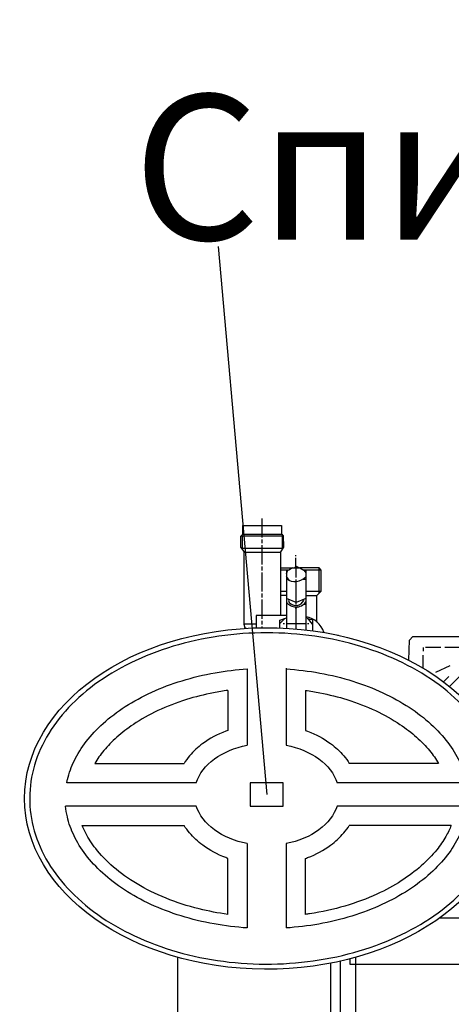
# Model space of a CAD drawing. Units: millimetres. Extents: x 3218 to 10075, y 8698 to 12629.
# Drawn here: x 6151 to 6373, y 10979 to 11488 of the extents above; entities that cross this region are included whole.
import ezdxf

# ---------------------------------------------------------------- set-up
doc = ezdxf.new("R2010")
doc.units = ezdxf.units.MM
doc.header["$LTSCALE"] = 2
for name, color, linetype in [('ACO DIM', 1, 'Continuous'), ('ACO DIM @ 30', 1, 'Continuous'), ('ACO TEXT @ 30', 1, 'Continuous')]:
    doc.layers.add(name, color=color, linetype=linetype)
doc.layers.add('bezugslinien', color=3, linetype='Continuous', lineweight=25)
doc.layers.add('körperlinien dünn', color=1, linetype='Continuous', lineweight=25)
doc.styles.add('ACO', font='trebuc.ttf', dxfattribs={"width": 0.8})
doc.styles.get("Standard").update_dxf_attribs({"font": 'simplex.shx'})
doc.dimstyles.new('ISO-25', dxfattribs={"dimtxt": 2.5, "dimasz": 2.5, "dimexe": 1.25, "dimexo": 0.625, "dimtad": 1, "dimtxsty": 'Standard', "dimcen": 2.5, "dimadec": 0, "dimazin": 0, "dimtfac": 1, "dimtmove": 0, "dimatfit": 3, "dimfxl": 1, "dimarcsym": 0})

# ---------------------------------------------------------------- blocks, each defined once
blk = doc.blocks.new('*D451')
at = {"layer": 'ACO DIM', "color": 0, "lineweight": 5, "transparency": 16777216}
for p, q in [((6290.4, 11709.96), (7046.22, 11709.96)), ((7008.72, 10728.96), (7008.72, 11634.96)), ((6186.79, 10653.96), (7046.22, 10653.96))]:
    blk.add_line(p, q, dxfattribs=at)
at = {"layer": 'ACO DIM', "color": 0, "transparency": 16777216}
for points in [[(6996.22, 11634.96), (7021.22, 11634.96), (7008.72, 11709.96)], [(6996.22, 10728.96), (7021.22, 10728.96), (7008.72, 10653.96)]]:
    blk.add_solid(points, dxfattribs=at)
at = {"layer": 'Defpoints', "color": 0, "transparency": 16777216}
for p in [(6271.65, 11709.96), (7008.72, 11709.96), (6168.04, 10653.96)]:
    blk.add_point(p, dxfattribs=at)
at = {"layer": 'ACO DIM', "color": 0, "lineweight": 5, "transparency": 16777216, "insert": (6940.57, 11181.96), "char_height": 75, "attachment_point": 5, "rotation": 90, "style": 'ACO'}
blk.add_mtext('\\A1;1055', dxfattribs=at)
blk = doc.blocks.new('*D450')
at = {"layer": 'ACO DIM', "color": 0, "lineweight": 5, "transparency": 16777216}
for p, q in [((5886.79, 12145.53), (7212.91, 12145.53)), ((7175.41, 12070.53), (7175.41, 10728.96)), ((6186.79, 10653.96), (7212.91, 10653.96))]:
    blk.add_line(p, q, dxfattribs=at)
at = {"layer": 'ACO DIM', "color": 0, "transparency": 16777216}
for points in [[(7162.91, 12070.53), (7187.91, 12070.53), (7175.41, 12145.53)], [(7162.91, 10728.96), (7187.91, 10728.96), (7175.41, 10653.96)]]:
    blk.add_solid(points, dxfattribs=at)
at = {"layer": 'Defpoints', "color": 0, "transparency": 16777216}
for p in [(5868.04, 12145.53), (6168.04, 10653.96), (7175.41, 10653.96)]:
    blk.add_point(p, dxfattribs=at)
at = {"layer": 'ACO DIM', "color": 0, "lineweight": 5, "transparency": 16777216, "insert": (7107.25, 11399.74), "char_height": 75, "attachment_point": 5, "rotation": 90, "style": 'ACO'}
blk.add_mtext('\\A1;1500', dxfattribs=at)

msp = doc.modelspace()

# ---------------------------------------------------------------- linework, layer by layer
at = {"layer": 'bezugslinien'}
msp.add_line((6252.971, 11371.091), (6278.043, 11087.934), dxfattribs=at)
at = {"layer": 'körperlinien dünn'}
for p, q in [((6275.759, 11220.683), (6275.759, 11230.525)), ((6265.727, 11222.472), (6265.727, 11226.906)), ((6265.727, 11226.906), (6285.729, 11226.906)), ((6285.729, 11226.906), (6285.729, 11222.397)), ((6264.711, 11221.371), (6265.727, 11222.472)), ((6264.711, 11215.688), (6264.711, 11221.371)), ((6264.779, 11221.445), (6286.65, 11221.445)), ((6265.536, 11214.905), (6265.536, 11221.445)), ((6265.658, 11222.397), (6285.983, 11222.397)), ((6275.759, 11217.699), (6275.759, 11219.667)), ((6285.983, 11222.397), (6285.983, 11214.905)), ((6286.364, 11222.016), (6286.554, 11221.635)), ((6286.554, 11221.635), (6286.734, 11215.587)), ((6266.362, 11213.486), (6264.711, 11215.688)), ((6265.536, 11214.841), (6265.346, 11214.841)), ((6285.983, 11214.905), (6265.536, 11214.905)), ((6266.362, 11175.789), (6266.362, 11213.486)), ((6285.157, 11212.936), (6266.362, 11212.936)), ((6275.759, 11206.65), (6275.759, 11216.683)), ((6286.734, 11215.587), (6285.157, 11213.222)), ((6285.157, 11213.222), (6285.157, 11180.424)), ((6293.031, 11211.031), (6293.031, 11211.476)), ((6293.031, 11205.794), (6293.031, 11210.079)), ((6275.759, 11203.665), (6275.759, 11205.697)), ((6285.157, 11204.935), (6295.153, 11204.935)), ((6289.41, 11203.792), (6285.157, 11203.792)), ((6288.205, 11202.123), (6288.893, 11203.792)), ((6288.205, 11203.792), (6288.205, 11173.787)), ((6288.696, 11203.315), (6288.523, 11203.792)), ((6291.438, 11204.935), (6289.41, 11203.792)), ((6292.333, 11204.935), (6293.031, 11205.634)), ((6292.904, 11205.507), (6292.904, 11204.935)), ((6294.814, 11204.935), (6293.031, 11205.794)), ((6293.363, 11205.634), (6293.031, 11205.634)), ((6293.031, 11205.634), (6293.031, 11200.046)), ((6305.096, 11204.935), (6295.153, 11204.935)), ((6295.153, 11204.935), (6297.147, 11203.792)), ((6306.239, 11203.792), (6297.147, 11203.792)), ((6297.147, 11203.792), (6298.238, 11202.35)), ((6297.699, 11203.062), (6298.238, 11203.602)), ((6298.238, 11203.602), (6298.238, 11172.92)), ((6305.096, 11191.791), (6305.096, 11204.935)), ((6306.239, 11203.792), (6305.096, 11204.935)), ((6306.239, 11192.934), (6306.239, 11203.792)), ((6275.759, 11192.68), (6275.759, 11202.649)), ((6289.767, 11198.455), (6288.205, 11200.463)), ((6288.642, 11199.022), (6289.027, 11199.407)), ((6293.158, 11199.03), (6293.158, 11186.076)), ((6296.841, 11199.22), (6298.238, 11199.22)), ((6285.157, 11192.934), (6288.205, 11192.934)), ((6298.238, 11192.934), (6306.239, 11192.934)), ((6303.953, 11190.648), (6306.239, 11192.934)), ((6275.759, 11189.695), (6275.759, 11191.664)), ((6275.759, 11178.646), (6275.759, 11188.679)), ((6288.205, 11190.711), (6285.157, 11190.711)), ((6293.226, 11187.094), (6288.205, 11189.172)), ((6289.475, 11188.425), (6289.278, 11188.03)), ((6289.278, 11188.03), (6289.724, 11187.036)), ((6298.238, 11189.111), (6293.226, 11187.094)), ((6297.222, 11188.108), (6297.029, 11188.624)), ((6298.238, 11190.711), (6304.017, 11190.711)), ((6303.953, 11176.995), (6303.953, 11190.648)), ((6288.205, 11186.266), (6288.65, 11186.266)), ((6288.967, 11186.52), (6288.967, 11186.52)), ((6293.921, 11184.783), (6293.095, 11184.06)), ((6293.095, 11184.06), (6293.095, 11184.742)), ((6293.158, 11184.552), (6293.158, 11173.431)), ((6297.349, 11186.266), (6298.238, 11186.266)), ((6297.577, 11186.494), (6297.574, 11186.491)), ((6288.205, 11180.424), (6272.648, 11180.424)), ((6272.648, 11180.424), (6272.648, 11173.996)), ((6275.759, 11175.662), (6275.759, 11177.694)), ((6284.776, 11177.891), (6288.205, 11179.148)), ((6287.393, 11178.85), (6284.776, 11176.233)), ((6284.776, 11173.95), (6284.776, 11177.891)), ((6298.746, 11179.091), (6298.238, 11179.091)), ((6298.429, 11179.091), (6298.429, 11179.662)), ((6298.937, 11179.599), (6298.937, 11179.599)), ((6299.386, 11178.9), (6298.937, 11178.9)), ((6301.667, 11175.929), (6299.191, 11179.154)), ((6301.413, 11178.075), (6299.719, 11178.466)), ((6300.018, 11178.077), (6300.278, 11178.337)), ((6301.667, 11178.075), (6301.413, 11178.075)), ((6301.667, 11178.519), (6301.667, 11172.489)), ((6266.362, 11175.979), (6272.648, 11175.979)), ((6266.996, 11173.884), (6266.362, 11175.789)), ((6266.996, 11173.733), (6266.996, 11173.884)), ((6267.38, 11173.757), (6266.996, 11173.757)), ((6275.759, 11174.064), (6275.759, 11174.646)), ((6286.554, 11176.233), (6287.189, 11176.233)), ((6288.205, 11176.233), (6298.238, 11176.233)), ((6299.191, 11176.233), (6299.889, 11176.233)), ((6301.667, 11172.614), (6301.557, 11172.504)), ((6307.636, 11171.725), (6307.636, 11171.571)), ((6314.695, 11170.201), (6315.193, 11170.201)), ((6351.452, 11157.263), (6351.711, 11167.668)), ((6351.711, 11167.668), (6353.483, 11169.439)), ((6353.483, 11169.439), (6393.404, 11169.439)), ((6359.007, 11161.946), (6359.007, 11163.915)), ((6360.023, 11163.978), (6368.024, 11163.978)), ((6370.056, 11163.978), (6378.057, 11163.978)), ((6358.817, 11153.187), (6358.817, 11159.914)), ((6268.043, 11152.755), (6268.043, 11113.389)), ((6288.043, 11153.076), (6288.043, 11113.389)), ((6372.596, 11154.39), (6365.294, 11150.961)), ((6369.268, 11146.173), (6372.024, 11148.929)), ((6379.39, 11150.643), (6372.439, 11143.692)), ((6258.045, 11141.693), (6258.045, 11121.01)), ((6298.043, 11141.693), (6298.043, 11121.01)), ((6189.302, 11103.945), (6235.384, 11103.945)), ((6366.787, 11103.945), (6320.705, 11103.945)), ((6241.631, 11093.945), (6174.827, 11093.945)), ((6286.544, 11093.945), (6269.545, 11093.945)), ((6269.545, 11093.945), (6269.545, 11081.923)), ((6286.544, 11081.923), (6286.544, 11093.945)), ((6381.26, 11093.945), (6314.456, 11093.945)), ((6241.631, 11081.923), (6174.213, 11081.923)), ((6269.545, 11081.923), (6286.544, 11081.923)), ((6381.874, 11081.923), (6314.456, 11081.923)), ((6182.784, 11071.923), (6235.384, 11071.923)), ((6373.303, 11071.923), (6320.705, 11071.923)), ((6268.043, 11062.479), (6268.043, 11018.911)), ((6288.043, 11062.479), (6288.043, 11018.911)), ((6258.045, 11025.936), (6258.045, 11054.858)), ((6298.043, 11025.936), (6298.043, 11054.858)), ((6385.766, 11023.898), (6367.097, 11023.898)), ((6232.043, 11003.778), (6232.043, 10974.09)), ((6321.093, 10999.959), (6321.093, 11002.984)), ((6546.093, 10999.959), (6321.093, 10999.959)), ((6324.045, 10974.09), (6324.045, 11003.779))]:
    msp.add_line(p, q, dxfattribs=at)
for points in [[(6311.045, 11000.718), (6311.045, 10974.09)], [(6316.045, 11001.763), (6316.045, 10974.09)]]:
    msp.add_lwpolyline(points, dxfattribs=at)
msp.add_circle((6289.475, 11188.362), 0.0635, dxfattribs=at)
for centre, radius, start, end in [((6292.619, 11205.486), 7.561, 234.28128, 318.00095), ((6293.102, 11190.169), 4.607, 222.83684, 333.42797), ((6293.244, 11190.854), 6.104, 214.36248, 324.91226), ((6295.904, 11167.522), 12.463, 19.71045, 78.31052)]:
    msp.add_arc(centre, radius, start, end, dxfattribs=at)
at = {"layer": 'körperlinien dünn', "extrusion": (0, 0, -1)}
for centre, major_axis, ratio, start_param, end_param in [((6278.043, 11085.833), (125.018, 0), 0.705864, 0.0168062, 6.2663791), ((6278.043, 11087.934), (37.394, 0), 0.706458, 3.3711521, 4.4416686), ((6278.043, 11087.934), (37.394, 0), 0.706458, 4.9831094, 6.0536258), ((6278.043, 11087.934), (37.394, 0), 0.706458, 1.8415167, 2.9120464), ((6278.043, 11087.934), (37.394, 0), 0.706458, 6.5127316, 7.5832612)]:
    msp.add_ellipse(centre, major_axis=major_axis, ratio=ratio, start_param=start_param, end_param=end_param, dxfattribs=at)
at = {"layer": 'körperlinien dünn'}
for points, knots in [([(6400.405, 11085.833), (6400.405, 11082.05), (6400.045, 11078.267), (6398.243, 11068.859), (6396.346, 11063.271), (6390.976, 11052.443), (6387.503, 11047.203), (6379.103, 11037.292), (6374.175, 11032.62), (6363.058, 11024.052), (6356.869, 11020.156), (6343.481, 11013.31), (6336.282, 11010.361), (6321.175, 11005.541), (6313.266, 11003.67), (6297.068, 11001.088), (6288.78, 11000.376), (6272.168, 11000.145), (6263.845, 11000.625), (6247.512, 11002.754), (6239.503, 11004.404), (6224.132, 11008.801), (6216.77, 11011.548), (6203, 11018.02), (6196.593, 11021.744), (6184.994, 11030.004), (6179.803, 11034.54), (6170.844, 11044.222), (6167.076, 11049.368), (6161.097, 11060.052), (6158.886, 11065.589), (6156.088, 11076.838), (6155.5, 11082.55), (6155.962, 11093.945), (6157.011, 11099.629), (6160.72, 11110.762), (6163.38, 11116.211), (6170.227, 11126.656), (6174.414, 11131.652), (6184.16, 11140.973), (6189.718, 11145.298), (6201.982, 11153.087), (6208.688, 11156.55), (6222.972, 11162.461), (6230.549, 11164.909), (6246.259, 11168.681), (6254.391, 11170.005), (6270.873, 11171.473), (6279.221, 11171.616), (6295.786, 11170.715), (6304.002, 11169.671), (6319.959, 11166.441), (6327.7, 11164.255), (6342.382, 11158.837), (6349.324, 11155.605), (6362.123, 11148.239), (6367.979, 11144.104), (6378.369, 11135.115), (6382.902, 11130.261), (6390.472, 11120.046), (6393.509, 11114.686), (6397.986, 11103.678), (6399.426, 11098.031), (6400.286, 11090.179), (6400.405, 11088.006), (6400.405, 11085.833)], [0, 0, 0, 0, 0.134333, 0.134333, 0.3367225, 0.3367225, 0.539112, 0.539112, 0.7415016, 0.7415016, 0.9438911, 0.9438911, 1.1462806, 1.1462806, 1.3486702, 1.3486702, 1.5510597, 1.5510597, 1.7534492, 1.7534492, 1.9558388, 1.9558388, 2.1582283, 2.1582283, 2.3606178, 2.3606178, 2.5630074, 2.5630074, 2.7653969, 2.7653969, 2.9677865, 2.9677865, 3.170176, 3.170176, 3.3725655, 3.3725655, 3.5749551, 3.5749551, 3.7773446, 3.7773446, 3.9797341, 3.9797341, 4.1821237, 4.1821237, 4.3845132, 4.3845132, 4.5869027, 4.5869027, 4.7892923, 4.7892923, 4.9916818, 4.9916818, 5.1940713, 5.1940713, 5.3964609, 5.3964609, 5.5988504, 5.5988504, 5.8012399, 5.8012399, 6.0036295, 6.0036295, 6.206019, 6.206019, 6.2831853, 6.2831853, 6.2831853, 6.2831853]), ([(6174.827, 11093.945), (6174.941, 11094.523), (6175.067, 11095.102), (6175.987, 11098.928), (6177.162, 11102.195), (6180.371, 11108.734), (6182.407, 11112.006), (6187.376, 11118.443), (6190.31, 11121.607), (6197.051, 11127.682), (6200.857, 11130.592), (6209.253, 11136.013), (6213.842, 11138.523), (6223.666, 11143.021), (6228.901, 11145.009), (6239.851, 11148.368), (6245.566, 11149.739), (6256.866, 11151.729), (6262.431, 11152.394), (6268.043, 11152.755)], [3.2800543, 3.2800543, 3.2800543, 3.2800543, 3.3095771, 3.3095771, 3.475056, 3.475056, 3.6405349, 3.6405349, 3.8060137, 3.8060137, 3.9714926, 3.9714926, 4.1369714, 4.1369714, 4.3024503, 4.3024503, 4.4679291, 4.4679291, 4.6214886, 4.6214886, 4.6214886, 4.6214886]), ([(6288.043, 11152.755), (6293.931, 11152.377), (6299.765, 11151.663), (6311.305, 11149.565), (6317.002, 11148.165), (6327.908, 11144.75), (6333.118, 11142.737), (6342.883, 11138.191), (6347.439, 11135.66), (6355.764, 11130.203), (6359.532, 11127.279), (6366.194, 11121.181), (6369.087, 11118.008), (6373.975, 11111.562), (6375.971, 11108.289), (6379.102, 11101.75), (6380.24, 11098.484), (6381.083, 11094.807), (6381.175, 11094.376), (6381.26, 11093.945)], [4.8032893, 4.8032893, 4.8032893, 4.8032893, 4.9643657, 4.9643657, 5.1298446, 5.1298446, 5.2953234, 5.2953234, 5.4608023, 5.4608023, 5.6262811, 5.6262811, 5.79176, 5.79176, 5.9572389, 5.9572389, 6.1227177, 6.1227177, 6.1447227, 6.1447227, 6.1447227, 6.1447227]), ([(6258.045, 11141.693), (6255.53, 11141.341), (6253.04, 11140.924), (6245.772, 11139.501), (6241.088, 11138.313), (6231.405, 11135.28), (6226.466, 11133.357), (6217.309, 11129.046), (6213.082, 11126.656), (6206.121, 11121.998), (6203.248, 11119.774), (6198.158, 11115.242), (6195.931, 11112.93), (6192.159, 11108.382), (6190.596, 11106.148), (6189.302, 11103.945)], [11.19114026, 11.19114026, 11.19114026, 11.19114026, 11.26617398, 11.26617398, 11.41321927, 11.41321927, 11.58370767, 11.58370767, 11.75419608, 11.75419608, 11.89606318, 11.89606318, 12.03687156, 12.03687156, 12.17300845, 12.17300845, 12.17300845, 12.17300845]), ([(6298.043, 11141.693), (6300.558, 11141.341), (6303.048, 11140.924), (6310.316, 11139.501), (6315.001, 11138.313), (6324.684, 11135.28), (6329.622, 11133.357), (6338.779, 11129.046), (6343.007, 11126.656), (6349.968, 11121.998), (6352.84, 11119.774), (6357.931, 11115.242), (6360.158, 11112.93), (6363.929, 11108.382), (6365.492, 11106.148), (6366.787, 11103.945)], [11.19114026, 11.19114026, 11.19114026, 11.19114026, 11.26617398, 11.26617398, 11.41321927, 11.41321927, 11.58370767, 11.58370767, 11.75419608, 11.75419608, 11.89606318, 11.89606318, 12.03687156, 12.03687156, 12.17300845, 12.17300845, 12.17300845, 12.17300845]), ([(6258.045, 11121.01), (6257.67, 11120.878), (6257.297, 11120.742), (6252.621, 11118.981), (6248.594, 11116.84), (6242.511, 11112.333), (6240.224, 11110.217), (6237.2, 11106.622), (6236.242, 11105.313), (6235.384, 11103.945)], [5.17472681, 5.17472681, 5.17472681, 5.17472681, 5.20227626, 5.20227626, 5.52162264, 5.52162264, 5.74703788, 5.74703788, 5.86617864, 5.86617864, 5.86617864, 5.86617864]), ([(6298.043, 11121.01), (6298.419, 11120.878), (6298.792, 11120.742), (6303.467, 11118.981), (6307.495, 11116.84), (6313.578, 11112.333), (6315.865, 11110.217), (6318.888, 11106.622), (6319.847, 11105.313), (6320.705, 11103.945)], [5.17472681, 5.17472681, 5.17472681, 5.17472681, 5.20227626, 5.20227626, 5.52162264, 5.52162264, 5.74703788, 5.74703788, 5.86617864, 5.86617864, 5.86617864, 5.86617864]), ([(6268.043, 11018.911), (6262.248, 11019.284), (6256.503, 11019.981), (6245.043, 11022.042), (6239.34, 11023.433), (6228.419, 11026.829), (6223.201, 11028.834), (6213.416, 11033.364), (6208.849, 11035.888), (6200.501, 11041.333), (6196.72, 11044.253), (6190.032, 11050.343), (6187.124, 11053.513), (6182.209, 11059.956), (6180.201, 11063.229), (6177.043, 11069.768), (6175.893, 11073.034), (6174.697, 11078.166), (6174.391, 11080.046), (6174.213, 11081.923)], [1.6616967, 1.6616967, 1.6616967, 1.6616967, 1.8202674, 1.8202674, 1.9857463, 1.9857463, 2.1512251, 2.1512251, 2.316704, 2.316704, 2.4821829, 2.4821829, 2.6476617, 2.6476617, 2.8131406, 2.8131406, 2.9786194, 2.9786194, 3.0747767, 3.0747767, 3.0747767, 3.0747767]), ([(6381.874, 11081.923), (6381.692, 11079.997), (6381.373, 11078.068), (6380.147, 11072.886), (6378.984, 11069.62), (6375.801, 11063.08), (6373.779, 11059.808), (6368.837, 11053.368), (6365.916, 11050.201), (6359.202, 11044.118), (6355.408, 11041.204), (6347.036, 11035.771), (6342.458, 11033.253), (6332.654, 11028.739), (6327.427, 11026.743), (6316.491, 11023.366), (6310.783, 11021.985), (6299.402, 11019.959), (6293.747, 11019.278), (6288.043, 11018.911)], [0.066816, 0.066816, 0.066816, 0.066816, 0.1654789, 0.1654789, 0.3309577, 0.3309577, 0.4964366, 0.4964366, 0.6619154, 0.6619154, 0.8273943, 0.8273943, 0.9928731, 0.9928731, 1.158352, 1.158352, 1.3238309, 1.3238309, 1.479896, 1.479896, 1.479896, 1.479896]), ([(6258.045, 11025.936), (6252.98, 11026.624), (6248.007, 11027.572), (6237.197, 11030.246), (6231.45, 11032.103), (6220.685, 11036.451), (6215.671, 11038.94), (6206.566, 11044.38), (6202.478, 11047.331), (6195.348, 11053.483), (6192.307, 11056.686), (6187.732, 11062.557), (6186.025, 11065.222), (6183.942, 11069.222), (6183.321, 11070.577), (6182.784, 11071.923)], [1.7609878, 1.7609878, 1.7609878, 1.7609878, 1.9077498, 1.9077498, 2.0905135, 2.0905135, 2.2732773, 2.2732773, 2.456041, 2.456041, 2.6388047, 2.6388047, 2.789317, 2.789317, 2.8671989, 2.8671989, 2.8671989, 2.8671989]), ([(6258.045, 11054.858), (6257.67, 11054.99), (6257.297, 11055.126), (6252.621, 11056.888), (6248.594, 11059.028), (6242.511, 11063.535), (6240.224, 11065.651), (6237.2, 11069.246), (6236.242, 11070.555), (6235.384, 11071.923)], [5.17472681, 5.17472681, 5.17472681, 5.17472681, 5.20227626, 5.20227626, 5.52162264, 5.52162264, 5.74703788, 5.74703788, 5.86617864, 5.86617864, 5.86617864, 5.86617864]), ([(6373.303, 11071.923), (6372.541, 11070.013), (6371.61, 11068.083), (6369.2, 11063.884), (6367.658, 11061.614), (6363.602, 11056.534), (6360.94, 11053.731), (6354.811, 11048.309), (6351.341, 11045.687), (6343.671, 11040.773), (6339.466, 11038.476), (6329.815, 11034.044), (6324.271, 11031.972), (6312.614, 11028.551), (6306.498, 11027.199), (6299.5, 11026.139), (6298.773, 11026.035), (6298.043, 11025.936)], [0.2744062, 0.2744062, 0.2744062, 0.2744062, 0.3849064, 0.3849064, 0.5132085, 0.5132085, 0.6734494, 0.6734494, 0.8336903, 0.8336903, 0.9939311, 0.9939311, 1.1766949, 1.1766949, 1.3594586, 1.3594586, 1.3805899, 1.3805899, 1.3805899, 1.3805899]), ([(6298.043, 11054.858), (6298.419, 11054.99), (6298.792, 11055.126), (6303.467, 11056.888), (6307.495, 11059.028), (6313.578, 11063.535), (6315.865, 11065.651), (6318.888, 11069.246), (6319.847, 11070.555), (6320.705, 11071.923)], [5.17472681, 5.17472681, 5.17472681, 5.17472681, 5.20227626, 5.20227626, 5.52162264, 5.52162264, 5.74703788, 5.74703788, 5.86617864, 5.86617864, 5.86617864, 5.86617864])]:
    msp.add_open_spline(points, degree=3, knots=knots, dxfattribs=at)

# ---------------------------------------------------------------- dimensions: what is measured, and where the dimension line sits
at = {"layer": 'ACO DIM @ 30', "color": 1, "lineweight": 5}
for base, p1, p2, text, picture, middle in [((7175.41, 10653.959), (5868.043, 12145.529), (6168.043, 10653.959), '1500', '*D450', (7107.253, 11399.744)), ((7008.724, 11709.959), (6168.043, 10653.959), (6271.646, 11709.959), '1055', '*D451', (6940.568, 11181.959))]:
    dim = msp.add_linear_dim(base=base, p1=p1, p2=p2, angle=90, text=text, dimstyle='ISO-25', override={"dimscale": 30, "dimgap": 1, "dimtxsty": 'ACO', "dimtdec": 0, "dimtix": 0, "dimtofl": 1, "dimtmove": 0, "dimatfit": 3, "dimtolj": 1, "dimtzin": 0, "dimlwd": 5, "dimlwe": 5}, dxfattribs=at)
    dim.commit()
    dim.dimension.update_dxf_attribs({"geometry": picture, "text_midpoint": middle})

# ---------------------------------------------------------------- next in the draw order: texts
at = {"layer": 'ACO TEXT @ 30', "insert": (6209.132, 11449.509), "char_height": 75, "width": 35708.80064, "attachment_point": 1, "style": 'ACO', "bg_fill": 2}
msp.add_mtext('Спирателен шибър', dxfattribs=at)

doc.saveas('drawing.dxf')
